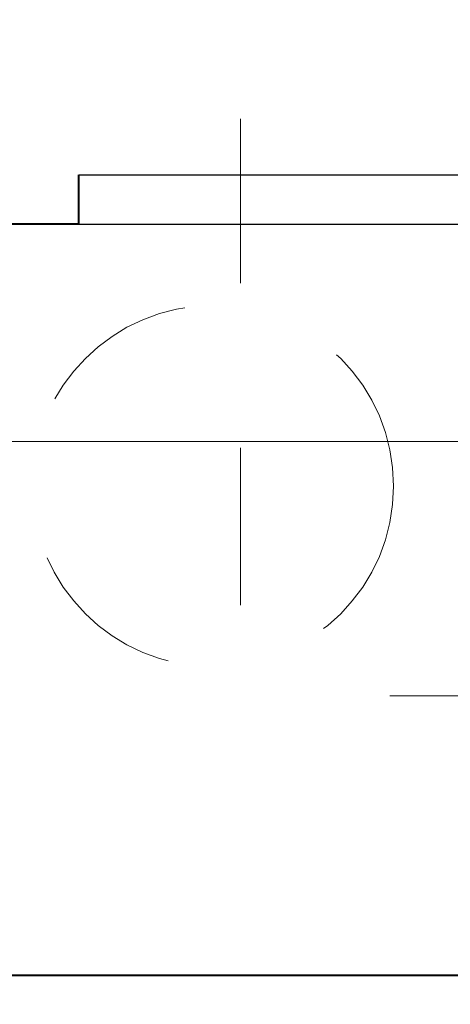
# Model space of a CAD drawing. Extents: x 290 to 720, y 177 to 300.
# Drawn here: x 558 to 559, y 227 to 228 of the extents above; entities that cross this region are included whole.
import ezdxf

# ---------------------------------------------------------------- set-up
doc = ezdxf.new("R2010")
doc.units = 0
doc.header["$MEASUREMENT"] = 0
for name, pattern in [('CENTER', [2, 1.25, -0.25, 0.25, -0.25]), ('DASHED', [0.75, 0.5, -0.25]), ('HIDDEN', [0.375, 0.25, -0.125])]:
    doc.linetypes.add(name, pattern=pattern)
doc.layers.get('0').update_dxf_attribs({"linetype": 'CONTINUOUS'})
for name, color, linetype, lineweight in [('fondo', 7, 'CONTINUOUS', 15), ('mezzeria', 8, 'CENTER', 15), ('quote', 1, 'CONTINUOUS', 15), ('sezioni', 5, 'CONTINUOUS', 40), ('sezz', 4, 'CONTINUOUS', 15), ('tubo', 40, 'CONTINUOUS', 15)]:
    doc.layers.add(name, color=color, linetype=linetype, lineweight=lineweight)
doc.styles.add('RED', font='ARIAL.TTF')
doc.dimstyles.new('RED', dxfattribs={"dimscale": 0.045, "dimtxt": 2.5, "dimasz": 1.5, "dimexe": 1.5, "dimexo": 0, "dimgap": 1.2, "dimtad": 0, "dimtih": 1, "dimtoh": 1, "dimzin": 1, "dimdsep": 46, "dimtxsty": 'RED', "dimcen": 0, "dimadec": 0, "dimazin": 0, "dimtfac": 1, "dimtdec": 4, "dimtmove": 0, "dimatfit": 3, "dimfxl": 0, "dimtolj": 1, "dimtzin": 0, "dimarcsym": 0})

msp = doc.modelspace()

# ---------------------------------------------------------------- linework, layer by layer
for p, q in [((558.2764, 227.79711), (558.8564, 227.79711)), ((558.2764, 227.79711), (558.8564, 227.79711)), ((558.2764, 227.76711), (558.8564, 227.76711))]:
    msp.add_line(p, q)
at = {"layer": 'fondo'}
msp.add_line((558.1564, 227.63502), (558.9764, 227.63502), dxfattribs=at)
at = {"layer": 'mezzeria', "ltscale": 0.1}
msp.add_line((558.77621, 227.48032), (558.46563, 227.48032), dxfattribs=at)
at = {"layer": 'sezioni'}
for p, q in [((558.2764, 227.76711), (558.2764, 227.79711)), ((558.2764, 227.76711), (558.2764, 227.79711)), ((558.2764, 227.76711), (558.1564, 227.76711)), ((558.62587, 227.31032), (557.98028, 227.31032))]:
    msp.add_line(p, q, dxfattribs=at)
at = {"layer": 'sezz', "linetype": 'DASHED', "ltscale": 0.1}
msp.add_line((558.37486, 228.03119), (558.37486, 227.53541), dxfattribs=at)
at = {"layer": 'tubo', "linetype": 'HIDDEN', "ltscale": 0.2}
msp.add_circle((558.35808, 227.6079), 0.10977, dxfattribs=at)

# ---------------------------------------------------------------- leaders
at = {"layer": 'quote', "annotation_type": 0, "has_hookline": 1, "hookline_direction": 1}
for points, text_width in [([(640.17001, 228.04119), (640.09054, 227.86351), (640.02304, 227.86351)], 140.27601), ([(559.1814, 227.76711), (559.08588, 227.92703), (559.01838, 227.92703)], 254.98155), ([(566.43672, 227.76711), (566.28076, 227.88173), (566.21326, 227.88173)], 254.98155), ([(573.69162, 227.76711), (573.53567, 227.88173), (573.46817, 227.88173)], 254.98155), ([(622.23676, 227.60021), (622.10627, 227.47628), (622.03877, 227.47628)], 140.27601), ([(631.19467, 227.60021), (631.06417, 227.47628), (630.99667, 227.47628)], 140.27601), ([(650.9195, 227.40083), (650.80037, 227.17521), (650.73287, 227.17521)], 140.27601)]:
    msp.add_leader(points, dimstyle='RED', dxfattribs=dict(at, text_width=text_width))

doc.saveas('drawing.dxf')
